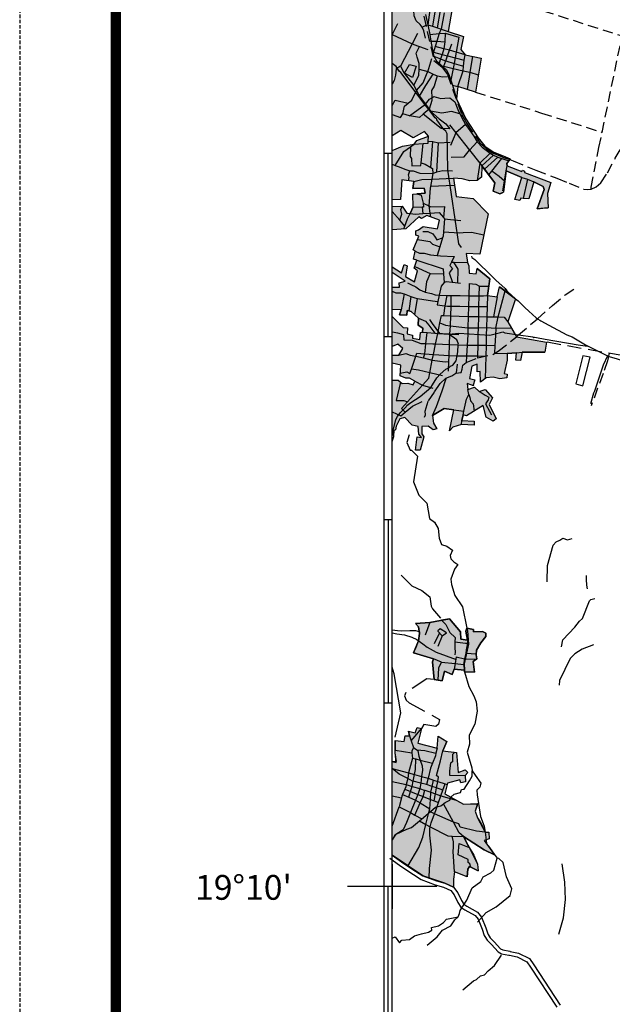
# Model space of a CAD drawing. Extents: x 495243 to 546545, y 2108644 to 2154630.
# Drawn here: x 496240 to 502223, y 2117872 to 2127804 of the extents above; entities that cross this region are included whole.
import ezdxf

# ---------------------------------------------------------------- set-up
doc = ezdxf.new("R2010")
doc.units = 0
doc.header["$LTSCALE"] = 70
doc.header["$MEASUREMENT"] = 0
doc.linetypes.add('DASHED', pattern=[0.75, 0.5, -0.25])
doc.layers.get('0').update_dxf_attribs({"linetype": 'CONTINUOUS'})
for name, color, linetype in [('AU_6250', 235, 'CONTINUOUS'), ('AUX', 9, 'CONTINUOUS'), ('CONTOR', 7, 'CONTINUOUS'), ('fondo', 51, 'CONTINUOUS'), ('HL_3113', 2, 'CONTINUOUS'), ('HL_3180', 4, 'DASHED'), ('LINEAS', 7, 'DASHED'), ('MARCO', 7, 'CONTINUOUS'), ('NUEVO', 1, 'CONTINUOUS'), ('RIOS-SEC', 161, 'CONTINUOUS'), ('TEXT_HOR', 7, 'CONTINUOUS'), ('VT_3165', 254, 'CONTINUOUS'), ('VT_3192', 7, 'CONTINUOUS'), ('VT_3200', 7, 'DASHED')]:
    doc.layers.add(name, color=color, linetype=linetype)
doc.styles.get("Standard").update_dxf_attribs({"font": 'romans.shx'})

# ---------------------------------------------------------------- blocks, each defined once
blk = doc.blocks.new('CRUZ')
at = {"layer": 'AUX', "linetype": 'Continuous'}
for points in [[(0, 1500), (0, -1500)], [(1585, 0), (-1415, 0)]]:
    blk.add_lwpolyline(points, dxfattribs=at)

msp = doc.modelspace()

# ---------------------------------------------------------------- hatches: boundary and pattern name
at = {"layer": 'fondo', "linetype": 'Continuous'}
for points in [[(500000, 2128363), (500649, 2128172), (500566, 2127685), (500722, 2127636), (500694, 2127503), (500739, 2127450), (500898, 2127415), (500840, 2127074), (500665, 2127129), (500651, 2127007), (500744, 2126803), (500868, 2126614), (500935, 2126528), (501021, 2126471), (501193, 2126402), (501178, 2126381), (501159, 2126354), (501160, 2126329), (501309, 2126273), (501316, 2126286), (501338, 2126276), (501336, 2126262), (501601, 2126161), (501567, 2126051), (501574, 2125908), (501465, 2125896), (501536, 2126090), (501526, 2126122), (501432, 2126168), (501380, 2125997), (501323, 2126002), (501300, 2126004), (501290, 2125981), (501239, 2125990), (501309, 2126214), (501151, 2126278), (501126, 2126064), (501087, 2126047), (501021, 2126074), (501038, 2126158), (500906, 2126331), (500901, 2126217), (500859, 2126183), (500783, 2126179), (500706, 2126200), (500618, 2126205), (500645, 2126021), (500818, 2126001), (500969, 2125846), (500885, 2125440), (500749, 2125446), (500762, 2125354), (500773, 2125321), (500777, 2125247), (500850, 2125242), (500857, 2125293), (500986, 2125189), (500963, 2125021), (501059, 2125008), (501083, 2125110), (501245, 2124987), (501167, 2124755), (501256, 2124604), (501560, 2124551), (501541, 2124450), (501313, 2124451), (501295, 2124367), (501248, 2124370), (501254, 2124444), (501161, 2124438), (501161, 2124369), (501130, 2124235), (501163, 2124229), (501159, 2124191), (501086, 2124180), (501020, 2124199), (500951, 2124192), (500893, 2124147), (500888, 2124256), (500857, 2124253), (500857, 2124328), (500805, 2124311), (500782, 2124186), (500836, 2124171), (500819, 2124119), (500821, 2124112), (500756, 2124133), (500765, 2124073), (500831, 2124099), (500880, 2124053), (500939, 2124075), (501013, 2123991), (500978, 2123924), (501050, 2123778), (501020, 2123754), (500950, 2123796), (500920, 2123914), (500752, 2123809), (500716, 2123817), (500705, 2123761), (500828, 2123755), (500828, 2123715), (500699, 2123722), (500614, 2123694), (500579, 2123658), (500623, 2123869), (500527, 2123884), (500408, 2123812), (500417, 2123734), (500450, 2123676), (500415, 2123666), (500364, 2123703), (500299, 2123701), (500300, 2123626), (500321, 2123598), (500282, 2123461), (500237, 2123463), (500252, 2123596), (500295, 2123591), (500270, 2123623), (500263, 2123701), (500201, 2123715), (500128, 2123790), (500079, 2123777), (500040, 2123705), (500034, 2123668), (500000, 2123652), (500000, 2124169), (500062, 2124169), (500102, 2124133), (500159, 2124139), (500212, 2124121), (500228, 2124157), (500176, 2124187), (500138, 2124187), (500080, 2124211), (500087, 2124318), (500000, 2124339), (500000, 2124421), (500069, 2124421), (500108, 2124487), (500059, 2124531), (500000, 2124509), (500000, 2124810), (500111, 2124699), (500156, 2124697), (500153, 2124634), (500206, 2124621), (500207, 2124591), (500281, 2124577), (500285, 2124648), (500306, 2124652), (500309, 2124694), (500264, 2124724), (500266, 2124795), (500191, 2124861), (500153, 2124871), (500150, 2124825), (500074, 2124826), (500090, 2124877), (500000, 2124880), (500000, 2125105), (500075, 2125107), (500072, 2125150), (500131, 2125166), (500000, 2125254), (500000, 2125312), (500093, 2125252), (500120, 2125335), (500153, 2125321), (500134, 2125215), (500227, 2125161), (500257, 2125272), (500222, 2125297), (500249, 2125378), (500215, 2125389), (500234, 2125469), (500212, 2125483), (500270, 2125620), (500239, 2125632), (500240, 2125674), (500267, 2125683), (500313, 2125719), (500458, 2125693), (500479, 2125783), (500351, 2125830), (500296, 2125798), (500270, 2125816), (500140, 2125695), (500000, 2125683), (500000, 2125920), (500103, 2125923), (500147, 2125851), (500182, 2125849), (500212, 2125917), (500209, 2126044), (500332, 2126053), (500324, 2126106), (500209, 2126101), (500218, 2126173), (500099, 2126190), (500086, 2125992), (500000, 2125987), (500000, 2126484), (500104, 2126527), (500222, 2126547), (500251, 2126584), (500368, 2126631), (500327, 2126677), (500213, 2126613), (500087, 2126686), (500000, 2126632)], [(500579, 2121762), (500690, 2121631), (500692, 2121554), (500760, 2121544), (500745, 2121637), (500755, 2121665), (500820, 2121652), (500821, 2121630), (500913, 2121633), (500946, 2121616), (500947, 2121584), (500895, 2121518), (500853, 2121445), (500848, 2121397), (500855, 2121356), (500819, 2121331), (500830, 2121224), (500731, 2121227), (500730, 2121244), (500627, 2121253), (500606, 2121199), (500529, 2121233), (500506, 2121136), (500426, 2121148), (500408, 2121327), (500417, 2121358), (500216, 2121417), (500266, 2121538), (500276, 2121612), (500267, 2121680), (500237, 2121712), (500382, 2121723)], [(500252, 2120665), (500296, 2120656), (500260, 2120506), (500453, 2120455), (500465, 2120577), (500551, 2120524), (500513, 2120430), (500650, 2120412), (500668, 2120211), (500738, 2120238), (500765, 2120211), (500737, 2120179), (500740, 2120118), (500692, 2120107), (500684, 2120137), (500558, 2120104), (500533, 2119995), (500722, 2119891), (500862, 2119899), (500839, 2119821), (500861, 2119752), (500939, 2119608), (500975, 2119608), (500981, 2119541), (500929, 2119524), (501032, 2119381), (500929, 2119432), (500719, 2119565), (500809, 2119398), (500863, 2119287), (500869, 2119218), (500796, 2119256), (500780, 2119264), (500764, 2119234), (500759, 2119158), (500629, 2119210), (500620, 2119135), (500620, 2119053), (500533, 2119093), (500311, 2119168), (500000.7, 2119377.5), (500000.7, 2120321.8), (500043, 2120321), (500029, 2120409), (500029, 2120533), (500122, 2120523), (500132, 2120581), (500176, 2120580), (500164, 2120629), (500231, 2120611)]]:
    msp.add_hatch(color=256, dxfattribs=at).paths.add_polyline_path(points)

# ---------------------------------------------------------------- linework, layer by layer
at = {"ltscale": 100}
for points in [[(499920, 2111670.9), (499921.9, 2152323)], [(500000, 2111670.9), (500001.9, 2152323)], [(500000, 2126453.5), (499920.7, 2126453.5)], [(499960.6, 2124605.6), (499960.4, 2126453.5)], [(500000, 2124605.6), (499920.6, 2124605.6)], [(500000, 2122757.8), (499920.5, 2122757.8)], [(499960.3, 2122757.8), (499960.2, 2120910)], [(500000, 2120910), (499920.5, 2120910)], [(500000, 2119062.2), (499920.4, 2119062.2)], [(499960.3, 2117214.3), (499960.3, 2119060)]]:
    msp.add_lwpolyline(points, dxfattribs=at)
msp.add_lwpolyline([(500426, 2121148), (500506, 2121136), (500529, 2121233), (500606, 2121199), (500627, 2121253), (500730, 2121244), (500731, 2121227), (500830, 2121224), (500819, 2121331), (500855, 2121356), (500848, 2121397), (500853, 2121445), (500895, 2121518), (500947, 2121584), (500946, 2121616), (500913, 2121633), (500821, 2121630), (500820, 2121652), (500755, 2121665), (500745, 2121637), (500760, 2121544), (500692, 2121554), (500690, 2121631), (500579, 2121762), (500382, 2121723), (500237, 2121712), (500267, 2121680), (500276, 2121612), (500266, 2121538), (500216, 2121417), (500417, 2121358), (500408, 2121327)], close=True, dxfattribs=at)
at = {"layer": 'AU_6250'}
for points in [[(500204, 2127221), (500124, 2127265), (500174, 2127352), (500244, 2127335), (500204, 2127221)], [(501854, 2124130), (501926, 2124112), (501998, 2124399), (501926, 2124414), (501854, 2124130)], [(500460, 2121637), (500506, 2121589), (500548, 2121621), (500486, 2121660), (500461, 2121639), (500460, 2121637)]]:
    msp.add_lwpolyline(points, dxfattribs=at)
at = {"layer": 'AUX', "color": 7, "linetype": 'Continuous'}
for points in [[(500000.7, 2118584.4), (500000.7, 2119484.4)], [(500450.7, 2119060), (499550.7, 2119060)]]:
    msp.add_lwpolyline(points, dxfattribs=at)
at = {"layer": 'CONTOR', "linetype": 'Continuous'}
msp.add_lwpolyline([(500649, 2128172), (500566, 2127685), (500722, 2127636), (500694, 2127503), (500739, 2127450), (500898, 2127415), (500840, 2127074), (500665, 2127129), (500651, 2127007), (500744, 2126803), (500868, 2126614), (500935, 2126528), (501021, 2126471), (501193, 2126402), (501178, 2126381), (501159, 2126354), (501160, 2126329), (501309, 2126273), (501316, 2126286), (501338, 2126276), (501336, 2126262), (501601, 2126161), (501567, 2126051), (501574, 2125908), (501465, 2125896), (501536, 2126090), (501526, 2126122), (501526, 2126122), (501432, 2126168), (501380, 2125997), (501323, 2126002), (501300, 2126004), (501290, 2125981), (501239, 2125990), (501309, 2126214), (501151, 2126278), (501126, 2126064), (501087, 2126047), (501021, 2126074), (501038, 2126158), (500906, 2126331), (500901, 2126217), (500859, 2126183), (500783, 2126179), (500706, 2126200), (500618, 2126205), (500645, 2126021), (500818, 2126001), (500969, 2125846), (500885, 2125440), (500749, 2125446), (500762, 2125354), (500773, 2125321), (500777, 2125247), (500850, 2125242), (500857, 2125293), (500986, 2125189), (500963, 2125021), (501059, 2125008), (501083, 2125110), (501245, 2124987), (501167, 2124755), (501256, 2124604), (501560, 2124551), (501541, 2124450), (501313, 2124451), (501295, 2124367), (501248, 2124370), (501254, 2124444), (501161, 2124438), (501161, 2124369), (501130, 2124235), (501163, 2124229), (501159, 2124191), (501086, 2124180), (501020, 2124199), (500951, 2124192), (500893, 2124147), (500888, 2124256), (500857, 2124253), (500857, 2124328), (500805, 2124311), (500782, 2124186), (500836, 2124171), (500819, 2124119), (500821, 2124112), (500756, 2124133), (500765, 2124073), (500831, 2124099), (500880, 2124053), (500939, 2124075), (501013, 2123991), (500978, 2123924), (501050, 2123778), (501020, 2123754), (500950, 2123796), (500920, 2123914), (500752, 2123809), (500716, 2123817), (500705, 2123761), (500828, 2123755), (500828, 2123715), (500699, 2123722), (500614, 2123694), (500579, 2123658), (500623, 2123869), (500527, 2123884), (500408, 2123812), (500417, 2123734), (500450, 2123676), (500415, 2123666), (500364, 2123703), (500299, 2123701), (500300, 2123626), (500321, 2123598), (500282, 2123461), (500237, 2123463), (500252, 2123596), (500295, 2123591), (500270, 2123623), (500263, 2123701), (500201, 2123715), (500128, 2123790), (500079, 2123777), (500040, 2123705), (500034, 2123668), (500000, 2123652), (500000, 2124169), (500062, 2124169), (500102, 2124133), (500159, 2124139), (500212, 2124121), (500228, 2124157), (500176, 2124187), (500138, 2124187), (500080, 2124211), (500087, 2124318), (500000, 2124339), (500000, 2124421), (500069, 2124421), (500108, 2124487), (500059, 2124531), (500000, 2124509), (500000, 2124810), (500111, 2124699), (500156, 2124697), (500153, 2124634), (500206, 2124621), (500207, 2124591), (500281, 2124577), (500285, 2124648), (500306, 2124652), (500309, 2124694), (500264, 2124724), (500266, 2124795), (500191, 2124861), (500153, 2124871), (500150, 2124825), (500074, 2124826), (500090, 2124877), (500000, 2124880), (500000, 2125105), (500075, 2125107), (500072, 2125150), (500131, 2125166), (500000, 2125254), (500000, 2125312), (500093, 2125252), (500120, 2125335), (500153, 2125321), (500134, 2125215), (500227, 2125161), (500257, 2125272), (500222, 2125297), (500249, 2125378), (500215, 2125389), (500234, 2125469), (500212, 2125483), (500270, 2125620), (500239, 2125632), (500240, 2125674), (500267, 2125683), (500313, 2125719), (500458, 2125693), (500479, 2125783), (500351, 2125830), (500296, 2125798), (500270, 2125816), (500140, 2125695), (500000, 2125683), (500000, 2125920), (500103, 2125923), (500147, 2125851), (500182, 2125849), (500212, 2125917), (500209, 2126044), (500332, 2126053), (500324, 2126106), (500209, 2126101), (500218, 2126173), (500099, 2126190), (500086, 2125992), (500000, 2125987), (500000, 2126484), (500104, 2126527), (500222, 2126547), (500251, 2126584), (500368, 2126631), (500327, 2126677), (500213, 2126613), (500087, 2126686), (500000, 2126632), (500000, 2128363)], dxfattribs=at)
msp.add_lwpolyline([(500252, 2120665), (500296, 2120656), (500260, 2120506), (500453, 2120455), (500465, 2120577), (500551, 2120524), (500513, 2120430), (500650, 2120412), (500668, 2120211), (500738, 2120238), (500765, 2120211), (500737, 2120179), (500740, 2120118), (500692, 2120107), (500684, 2120137), (500558, 2120104), (500533, 2119995), (500722, 2119891), (500862, 2119899), (500839, 2119821), (500861, 2119752), (500939, 2119608), (500975, 2119608), (500981, 2119541), (500929, 2119524), (501032, 2119381), (500929, 2119432), (500719, 2119565), (500809, 2119398), (500863, 2119287), (500869, 2119218), (500796, 2119256), (500780, 2119264), (500764, 2119234), (500759, 2119158), (500629, 2119210), (500620, 2119135), (500620, 2119053), (500533, 2119093), (500311, 2119168), (500000.7, 2119377.5), (500000.7, 2120321.8), (500043, 2120321), (500029, 2120409), (500029, 2120533), (500122, 2120523), (500132, 2120581), (500176, 2120580), (500164, 2120629), (500231, 2120611)], close=True, dxfattribs=at)
at = {"layer": 'fondo', "linetype": 'Continuous'}
msp.add_lwpolyline([(500579, 2121762), (500690, 2121631), (500692, 2121554), (500760, 2121544), (500745, 2121637), (500755, 2121665), (500820, 2121652), (500821, 2121630), (500913, 2121633), (500946, 2121616), (500947, 2121584), (500895, 2121518), (500853, 2121445), (500848, 2121397), (500855, 2121356), (500819, 2121331), (500830, 2121224), (500731, 2121227), (500730, 2121244), (500627, 2121253), (500606, 2121199), (500529, 2121233), (500506, 2121136), (500426, 2121148), (500408, 2121327), (500417, 2121358), (500216, 2121417), (500266, 2121538), (500276, 2121612), (500267, 2121680), (500237, 2121712), (500382, 2121723)], close=True, dxfattribs=at)
at = {"layer": 'fondo', "color": 8, "linetype": 'Continuous'}
msp.add_lwpolyline([(500739, 2121547), (500692, 2121554), (500690, 2121631), (500579, 2121762), (500500, 2121746)], dxfattribs=at)
at = {"layer": 'HL_3113', "linetype": 'Continuous'}
for points in [[(500702, 2125508), (500673, 2125544), (500563, 2126290), (500557, 2126653), (500543, 2126680), (500521, 2126697), (500452, 2126794), (500450, 2126802), (500434, 2126814), (500361, 2126911), (500343, 2126933), (500087, 2127272), (500072, 2127286), (500040, 2127333), (500000, 2127361)], [(500800, 2125419), (500806, 2125406), (500834, 2125384), (500909, 2125311), (500941, 2125281), (501017, 2125207), (501048, 2125176), (501142, 2125093), (501159, 2125070), (501214, 2125017), (501234, 2124998), (501245, 2124987), (501271, 2124967), (501341, 2124900), (501379, 2124865), (501453, 2124796), (501467, 2124788)], [(500573, 2124632), (500508, 2124635), (500480, 2124638), (500407, 2124739), (500382, 2124779)], [(501467, 2124788), (501491, 2124773), (501500, 2124768), (501583, 2124724), (501764, 2124627), (501816, 2124604), (501951, 2124523), (502173, 2124413)], [(500000, 2123607), (500004, 2123615), (500011, 2123662), (500036, 2123773), (500054, 2123802), (500081, 2123840), (500141, 2123899), (500148, 2123911), (500189, 2123944), (500282, 2124003), (500391, 2124094), (500408, 2124121), (500451, 2124193), (500484, 2124227), (500543, 2124278), (500572, 2124291), (500588, 2124309), (500614, 2124321), (500646, 2124364), (500662, 2124454), (500668, 2124525), (500671, 2124530), (500666, 2124540), (500653, 2124575), (500573, 2124632)], [(500573, 2124632), (500673, 2124642), (500985, 2124621), (501095, 2124648), (501116, 2124654), (501139, 2124647), (501277, 2124626)], [(501277, 2124626), (501419, 2124605), (501431, 2124599), (501439, 2124601), (501456, 2124598), (501546, 2124582), (501878, 2124525), (501973, 2124512)], [(502173, 2124413), (502132, 2124319), (502043, 2124058), (502032, 2124036), (502002, 2123928)], [(502916, 2124088), (502844, 2124139), (502822, 2124159), (502728, 2124224), (502684, 2124238), (502275, 2124380), (502195, 2124402), (502173, 2124413)], [(500000, 2121618), (500048, 2121610), (500126, 2121598), (500198, 2121576), (500248, 2121553), (500309, 2121507), (500353, 2121474), (500446, 2121424), (500645, 2121352)]]:
    msp.add_lwpolyline(points, dxfattribs=at)
at = {"layer": 'HL_3180', "ltscale": 3}
for p, q in [((502120, 2126668), (502322, 2127640)), ((501277, 2124626), (501467, 2124788))]:
    msp.add_line(p, q, dxfattribs=at)
for points in [[(500000, 2128363), (500183, 2128266), (500248, 2128146), (500421, 2127394), (500501, 2127328), (500558, 2127253), (500702, 2126850), (500753, 2126758), (500887, 2126562), (500912, 2126539), (500959, 2126496), (501013, 2126460), (501113, 2126419), (501187, 2126393), (501221, 2126380), (501451, 2126287), (501662, 2126205), (501788, 2126154), (501934, 2126094), (501971, 2126091), (502008, 2126094)], [(500649, 2128172), (501526, 2127894), (502322, 2127640)], [(500840, 2127074), (501509, 2126863), (502120, 2126668)], [(502008, 2126094), (502011, 2126116), (502088, 2126514), (502120, 2126668)], [(502008, 2126094), (502061, 2126118), (502108, 2126158), (502174, 2126259), (502253, 2126409), (502303, 2126493), (502355, 2126541), (502423, 2126566)], [(501467, 2124788), (501619, 2124921), (501746, 2125029), (501852, 2125098)], [(500327, 2123796), (500338, 2123817), (500333, 2123857), (500366, 2123961), (500429, 2124051), (500486, 2124135), (500542, 2124187), (500603, 2124211), (500642, 2124240), (500698, 2124244), (500707, 2124280), (500714, 2124321), (500749, 2124348), (500864, 2124393), (501016, 2124427), (501071, 2124462), (501256, 2124604), (501277, 2124626)]]:
    msp.add_lwpolyline(points, dxfattribs=at)
at = {"layer": 'LINEAS'}
msp.add_line((496239.9, 2154630.4), (496239.9, 2108644.1), dxfattribs=at)
at = {"layer": 'MARCO', "color": 7, "const_width": 105}
msp.add_lwpolyline([(497210.9, 2109693.8), (497210.9, 2153580.6)], dxfattribs=at)
at = {"layer": 'RIOS-SEC'}
for p, q in [((501959, 2122197), (501960, 2122156)), ((500730, 2121244), (500731, 2121227))]:
    msp.add_line(p, q, dxfattribs=at)
for points in [[(500171, 2123616), (500147, 2123541), (500183, 2123461), (500196, 2123463), (500257, 2123403), (500217, 2123144), (500270, 2123009), (500350, 2122929), (500378, 2122773), (500429, 2122735), (500466, 2122671), (500474, 2122574), (500499, 2122511), (500552, 2122494), (500609, 2122453), (500585, 2122400), (500591, 2122367), (500622, 2122337), (500662, 2122310), (500630, 2122262), (500591, 2122160), (500598, 2122107), (500633, 2121996), (500709, 2121881), (500755, 2121665), (500762, 2121641), (500771, 2121505), (500728, 2121307), (500730, 2121244)], [(501564, 2122133), (501568, 2122299), (501626, 2122504), (501656, 2122539), (501694, 2122554), (501722, 2122575), (501772, 2122558), (501818, 2122572)], [(500092, 2122201), (500200, 2122095), (500299, 2122045), (500380, 2121983), (500394, 2121887), (500407, 2121862), (500489, 2121769)], [(501960, 2122156), (501961, 2122101), (501968, 2122062)], [(501710, 2121479), (501724, 2121550), (501844, 2121676), (501890, 2121736), (501922, 2121765), (501992, 2121941), (502005, 2121957), (502045, 2121965)], [(502033, 2121500), (501917, 2121454), (501846, 2121409), (501796, 2121360), (501689, 2121140), (501685, 2121091)], [(500029, 2120566), (500089, 2120812), (500020, 2121205), (500000, 2121272)], [(500731, 2121227), (500775, 2121079), (500825, 2120985), (500849, 2120922), (500858, 2120831), (500834, 2120698), (500816, 2120660), (500779, 2120583), (500781, 2120497), (500756, 2120416), (500803, 2120257), (500807, 2120226)], [(500000, 2119527), (500042, 2119588), (500147, 2119638), (500197, 2119657), (500318, 2119758), (500438, 2119860), (500491, 2119873), (500537, 2119909), (500584, 2119933), (500591, 2119963), (500627, 2119992), (500690, 2120008), (500701, 2120038), (500726, 2120043), (500782, 2120128), (500807, 2120175), (500807, 2120226)], [(500807, 2120226), (500838, 2120184), (500895, 2120104), (500885, 2120062), (500854, 2120032), (500860, 2119987), (500891, 2119767), (500929, 2119671), (500939, 2119608), (500949, 2119529), (500954, 2119492), (500983, 2119455), (501031, 2119388), (501061, 2119346)], [(500666, 2118755), (500681, 2118789), (500687, 2118820), (500754, 2118924), (500807, 2119049), (500894, 2119110), (500919, 2119157), (500996, 2119197), (501028, 2119227), (501061, 2119346)], [(500863, 2118700), (500951, 2118798), (501050, 2118856), (501191, 2118971), (501209, 2119038), (501154, 2119157), (501141, 2119217), (501122, 2119304), (501078, 2119344), (501061, 2119346)], [(501683, 2118579), (501731, 2118744), (501751, 2118931), (501742, 2119105), (501715, 2119290)], [(500000, 2118541), (500030, 2118554), (500073, 2118491), (500097, 2118518), (500177, 2118527), (500225, 2118562), (500295, 2118584), (500366, 2118599), (500402, 2118620), (500399, 2118647), (500468, 2118665), (500517, 2118698), (500549, 2118730), (500616, 2118746), (500666, 2118755)], [(500353, 2118468), (500454, 2118552), (500507, 2118619), (500592, 2118664), (500632, 2118726), (500666, 2118755)], [(500713, 2118018), (500822, 2118110), (500851, 2118123), (500893, 2118160), (500933, 2118170), (500968, 2118211), (501034, 2118265), (501105, 2118369)]]:
    msp.add_lwpolyline(points, dxfattribs=at)
at = {"layer": 'VT_3165', "linetype": 'Continuous'}
for p, q in [((500382, 2127903), (500360, 2127754)), ((500433, 2127904), (500406, 2127739)), ((500458, 2127721), (500487, 2127896)), ((500524, 2127873), (500495, 2127709)), ((500337, 2127857), (500360, 2127754)), ((500055, 2127764), (500000, 2127656)), ((500360, 2127754), (500406, 2127739)), ((500360, 2127754), (500379, 2127655)), ((500406, 2127739), (500458, 2127721)), ((500458, 2127721), (500495, 2127709)), ((500495, 2127709), (500566, 2127685)), ((500000, 2127656), (500203, 2127560)), ((500257, 2127664), (500203, 2127560)), ((500379, 2127655), (500475, 2127664)), ((500379, 2127655), (500392, 2127586)), ((500392, 2127586), (500452, 2127586)), ((500392, 2127586), (500415, 2127461)), ((500452, 2127586), (500436, 2127533)), ((500475, 2127664), (500452, 2127586)), ((500452, 2127586), (500531, 2127580)), ((500475, 2127664), (500534, 2127667)), ((500531, 2127580), (500522, 2127511)), ((500534, 2127667), (500531, 2127580)), ((500203, 2127560), (500086, 2127337)), ((500275, 2127534), (500361, 2127503)), ((500419, 2127476), (500415, 2127461)), ((500436, 2127533), (500419, 2127476)), ((500419, 2127476), (500504, 2127454)), ((500522, 2127511), (500436, 2127533)), ((500522, 2127511), (500504, 2127454)), ((500579, 2127496), (500522, 2127511)), ((500559, 2127440), (500579, 2127496)), ((500579, 2127496), (500602, 2127561)), ((500646, 2127476), (500579, 2127496)), ((500646, 2127476), (500636, 2127420)), ((500739, 2127450), (500646, 2127476)), ((500415, 2127461), (500420, 2127436)), ((500420, 2127436), (500489, 2127409)), ((500489, 2127409), (500474, 2127367)), ((500504, 2127454), (500489, 2127409)), ((500504, 2127454), (500559, 2127440)), ((500521, 2127335), (500541, 2127390)), ((500541, 2127390), (500559, 2127440)), ((500541, 2127390), (500625, 2127364)), ((500559, 2127440), (500636, 2127420)), ((500636, 2127420), (500625, 2127364)), ((500636, 2127420), (500726, 2127396)), ((500719, 2127336), (500726, 2127396)), ((500726, 2127396), (500739, 2127450)), ((500810, 2127434), (500784, 2127274)), ((500272, 2127304), (500359, 2127282)), ((500359, 2127282), (500415, 2127256)), ((500474, 2127367), (500501, 2127340)), ((500501, 2127340), (500521, 2127335)), ((500521, 2127335), (500615, 2127311)), ((500615, 2127311), (500593, 2127193)), ((500625, 2127364), (500615, 2127311)), ((500615, 2127311), (500716, 2127288)), ((500625, 2127364), (500719, 2127336)), ((500665, 2127129), (500716, 2127288)), ((500716, 2127288), (500719, 2127336)), ((500716, 2127288), (500784, 2127274)), ((500784, 2127274), (500870, 2127249)), ((500415, 2127256), (500455, 2127238)), ((500455, 2127238), (500511, 2127228)), ((500511, 2127228), (500555, 2127232)), ((500593, 2127193), (500609, 2127145)), ((500218, 2127141), (500247, 2127089)), ((500247, 2127089), (500278, 2127034)), ((500609, 2127145), (500651, 2127007)), ((500609, 2127145), (500665, 2127129)), ((500174, 2126835), (500337, 2126951)), ((500374, 2126903), (500313, 2126851)), ((500337, 2126951), (500374, 2126903)), ((500374, 2126903), (500389, 2126883)), ((500174, 2126835), (500107, 2126854)), ((500578, 2126745), (500642, 2126664)), ((500742, 2126747), (500642, 2126664)), ((500364, 2126578), (500368, 2126631)), ((500364, 2126578), (500412, 2126576)), ((500642, 2126664), (500588, 2126536)), ((500642, 2126664), (500781, 2126489)), ((500185, 2126521), (500222, 2126547)), ((500222, 2126547), (500313, 2126555)), ((500294, 2126361), (500313, 2126555)), ((500390, 2126314), (500412, 2126576)), ((500412, 2126576), (500469, 2126563)), ((500450, 2126270), (500469, 2126563)), ((500469, 2126563), (500587, 2126569)), ((500781, 2126489), (500858, 2126571)), ((500781, 2126489), (500886, 2126358)), ((500989, 2126457), (500886, 2126358)), ((500906, 2126331), (501024, 2126439)), ((500934, 2126295), (501068, 2126418)), ((500989, 2126457), (501024, 2126439)), ((501007, 2126276), (501108, 2126404)), ((501024, 2126439), (501068, 2126418)), ((501068, 2126418), (501108, 2126404)), ((501108, 2126404), (501178, 2126381)), ((500000, 2126347), (500030, 2126335)), ((500886, 2126358), (500859, 2126183)), ((500886, 2126358), (500906, 2126331)), ((500906, 2126331), (500934, 2126295)), ((500934, 2126295), (500977, 2126238)), ((501151, 2126278), (501160, 2126329)), ((500402, 2126197), (500388, 2126122)), ((500412, 2126253), (500402, 2126197)), ((500402, 2126197), (500618, 2126205)), ((500412, 2126253), (500450, 2126270)), ((500977, 2126238), (501007, 2126276)), ((501134, 2126176), (501151, 2126278)), ((501151, 2126278), (501309, 2126214)), ((501309, 2126214), (501368, 2126196)), ((501368, 2126196), (501323, 2126002)), ((501368, 2126196), (501432, 2126168)), ((500626, 2126132), (500388, 2126122)), ((501117, 2126077), (501134, 2126176)), ((500212, 2125917), (500182, 2125849)), ((500212, 2125917), (500304, 2125914)), ((500304, 2125914), (500309, 2125848)), ((500312, 2125955), (500369, 2125926)), ((500369, 2125926), (500382, 2125853)), ((501551, 2125906), (501574, 2125908)), ((500077, 2125783), (500000, 2125871)), ((500129, 2125723), (500077, 2125783)), ((500309, 2125848), (500382, 2125853)), ((500382, 2125853), (500388, 2125816)), ((500518, 2125808), (500530, 2125794)), ((500530, 2125794), (500519, 2125666)), ((500119, 2125693), (500129, 2125723)), ((500510, 2125604), (500482, 2125514)), ((500482, 2125514), (500455, 2125426)), ((500228, 2125314), (500383, 2125243)), ((500598, 2125357), (500624, 2125357)), ((500624, 2125357), (500762, 2125354)), ((500986, 2125189), (500857, 2125293)), ((500383, 2125243), (500518, 2125242)), ((500518, 2125242), (500524, 2125153)), ((500976, 2125117), (500986, 2125189)), ((500662, 2125147), (500608, 2125153)), ((500690, 2125144), (500662, 2125147)), ((500777, 2125143), (500774, 2125020)), ((500880, 2125019), (500882, 2125117)), ((500882, 2125117), (500976, 2125117)), ((500963, 2125021), (500976, 2125117)), ((501140, 2125070), (501083, 2125110)), ((500120, 2125038), (500090, 2124877)), ((500120, 2125038), (500190, 2125012)), ((500190, 2125012), (500168, 2124867)), ((500230, 2124826), (500256, 2124993)), ((500476, 2125024), (500463, 2124962)), ((500476, 2125024), (500551, 2125023)), ((500551, 2125023), (500533, 2124918)), ((500551, 2125023), (500597, 2125022)), ((500596, 2124915), (500597, 2125022)), ((500597, 2125022), (500686, 2125021)), ((500686, 2125021), (500774, 2125020)), ((500774, 2125020), (500771, 2124912)), ((500774, 2125020), (500880, 2125019)), ((500877, 2124911), (500880, 2125019)), ((500963, 2125021), (500959, 2124910)), ((501059, 2125008), (501023, 2124807)), ((501071, 2124806), (501140, 2125070)), ((500533, 2124918), (500518, 2124819)), ((500592, 2124817), (500596, 2124915)), ((500596, 2124915), (500682, 2124913)), ((500682, 2124913), (500771, 2124912)), ((500771, 2124912), (500768, 2124811)), ((500771, 2124912), (500877, 2124911)), ((500874, 2124810), (500877, 2124911)), ((500877, 2124911), (500959, 2124910)), ((500959, 2124910), (500956, 2124808)), ((500090, 2124877), (500000, 2124880)), ((500266, 2124795), (500230, 2124826)), ((500518, 2124819), (500592, 2124817)), ((500588, 2124717), (500592, 2124817)), ((500678, 2124814), (500768, 2124811)), ((500768, 2124811), (500765, 2124696)), ((500768, 2124811), (500874, 2124810)), ((500872, 2124696), (500874, 2124810)), ((500874, 2124810), (500956, 2124808)), ((500956, 2124808), (500953, 2124699)), ((500956, 2124808), (501023, 2124807)), ((501023, 2124807), (501071, 2124806)), ((501046, 2124691), (501071, 2124806)), ((500460, 2124640), (500482, 2124747)), ((500584, 2124633), (500588, 2124717)), ((500588, 2124717), (500675, 2124705)), ((500675, 2124705), (500765, 2124696)), ((500765, 2124696), (500764, 2124628)), ((500765, 2124696), (500872, 2124696)), ((500870, 2124626), (500872, 2124696)), ((500872, 2124696), (500953, 2124699)), ((500953, 2124699), (500951, 2124622)), ((500953, 2124699), (501046, 2124691)), ((501046, 2124691), (501042, 2124618)), ((501207, 2124688), (501046, 2124691)), ((500306, 2124652), (500354, 2124648)), ((500341, 2124533), (500354, 2124648)), ((500354, 2124648), (500430, 2124642)), ((500430, 2124642), (500460, 2124640)), ((500437, 2124530), (500460, 2124640)), ((500460, 2124640), (500584, 2124633)), ((500580, 2124525), (500584, 2124633)), ((500584, 2124633), (500672, 2124628)), ((500764, 2124628), (500757, 2124519)), ((500867, 2124518), (500870, 2124626)), ((501042, 2124618), (501038, 2124516)), ((500329, 2124433), (500341, 2124533)), ((500416, 2124426), (500437, 2124530)), ((500580, 2124525), (500437, 2124530)), ((500575, 2124417), (500580, 2124525)), ((500757, 2124519), (500667, 2124520)), ((500757, 2124519), (500750, 2124414)), ((500867, 2124518), (500757, 2124519)), ((500865, 2124414), (500867, 2124518)), ((500948, 2124517), (500867, 2124518)), ((500948, 2124517), (500945, 2124411)), ((501038, 2124516), (500948, 2124517)), ((500195, 2124280), (500238, 2124409)), ((500238, 2124409), (500317, 2124393)), ((500317, 2124393), (500329, 2124433)), ((500317, 2124393), (500405, 2124371)), ((500329, 2124433), (500416, 2124426)), ((500405, 2124371), (500416, 2124426)), ((500416, 2124426), (500575, 2124417)), ((500573, 2124358), (500575, 2124417)), ((500575, 2124417), (500661, 2124415)), ((500661, 2124415), (500750, 2124414)), ((500750, 2124414), (500746, 2124346)), ((500750, 2124414), (500865, 2124414)), ((500864, 2124390), (500865, 2124414)), ((500865, 2124414), (500945, 2124411)), ((500945, 2124411), (500938, 2124182)), ((501161, 2124438), (501254, 2124444)), ((501254, 2124444), (501313, 2124451)), ((501313, 2124451), (501541, 2124450)), ((500380, 2124243), (500405, 2124371)), ((500569, 2124260), (500573, 2124358)), ((500657, 2124328), (500648, 2124243)), ((500509, 2124213), (500380, 2124243)), ((500155, 2123949), (500307, 2124119)), ((500228, 2124157), (500307, 2124119)), ((500307, 2124119), (500410, 2124088)), ((500773, 2124025), (500765, 2124073)), ((500623, 2123869), (500725, 2123857)), ((500705, 2123761), (500716, 2123817)), ((500716, 2123817), (500725, 2123857)), ((500699, 2123722), (500705, 2123761)), ((500382, 2121723), (500332, 2121595)), ((500273, 2121632), (500276, 2121612)), ((500278, 2121630), (500276, 2121612)), ((500479, 2121618), (500423, 2121507)), ((500506, 2121589), (500460, 2121480)), ((500634, 2121528), (500742, 2121516)), ((500742, 2121516), (500761, 2121514)), ((500761, 2121514), (500749, 2121449)), ((500760, 2121544), (500761, 2121514)), ((500743, 2121414), (500731, 2121356)), ((500749, 2121449), (500743, 2121414)), ((500743, 2121414), (500852, 2121409)), ((500498, 2121325), (500417, 2121358)), ((500498, 2121325), (500635, 2121309)), ((500645, 2121376), (500635, 2121309)), ((500645, 2121376), (500731, 2121356)), ((500731, 2121356), (500719, 2121300)), ((500606, 2121199), (500627, 2121253)), ((500635, 2121309), (500627, 2121253)), ((500635, 2121309), (500719, 2121300)), ((500719, 2121300), (500730, 2121244)), ((500164, 2120629), (500176, 2120580)), ((500029, 2120533), (500029, 2120437)), ((500176, 2120580), (500193, 2120530)), ((500193, 2120530), (500215, 2120464)), ((500513, 2120430), (500551, 2120524)), ((500029, 2120437), (500200, 2120409)), ((500215, 2120464), (500249, 2120439)), ((500453, 2120455), (500442, 2120405)), ((500207, 2120355), (500166, 2120207)), ((500200, 2120409), (500207, 2120355)), ((500207, 2120355), (500238, 2120347)), ((500238, 2120347), (500283, 2120335)), ((500283, 2120335), (500409, 2120305)), ((500000, 2120251), (500166, 2120207)), ((500157, 2120149), (500142, 2120089)), ((500166, 2120207), (500157, 2120149)), ((500166, 2120207), (500225, 2120191)), ((500203, 2120071), (500214, 2120122)), ((500214, 2120122), (500225, 2120191)), ((500291, 2120104), (500214, 2120122)), ((500225, 2120191), (500297, 2120172)), ((500297, 2120172), (500291, 2120104)), ((500297, 2120172), (500363, 2120154)), ((500363, 2120154), (500347, 2120091)), ((500363, 2120154), (500418, 2120135)), ((500404, 2120071), (500418, 2120135)), ((500418, 2120135), (500462, 2120120)), ((500000, 2120119), (500142, 2120089)), ((500127, 2120042), (500106, 2119990)), ((500127, 2120042), (500185, 2120019)), ((500142, 2120089), (500203, 2120071)), ((500185, 2120019), (500203, 2120071)), ((500203, 2120071), (500279, 2120048)), ((500279, 2120048), (500260, 2119989)), ((500291, 2120104), (500279, 2120048)), ((500347, 2120091), (500291, 2120104)), ((500312, 2119968), (500331, 2120032)), ((500331, 2120032), (500392, 2120011)), ((500404, 2120071), (500347, 2120091)), ((500392, 2120011), (500404, 2120071)), ((500449, 2120055), (500404, 2120071)), ((500437, 2119995), (500449, 2120055)), ((500449, 2120055), (500462, 2120120)), ((500513, 2120033), (500449, 2120055)), ((500462, 2120120), (500534, 2120095)), ((500493, 2119976), (500513, 2120033)), ((500513, 2120033), (500534, 2120095)), ((500534, 2120095), (500554, 2120088)), ((500000, 2119974), (500094, 2119954)), ((500094, 2119954), (500072, 2119866)), ((500106, 2119990), (500170, 2119961)), ((500170, 2119961), (500185, 2120019)), ((500170, 2119961), (500236, 2119932)), ((500185, 2120019), (500260, 2119989)), ((500236, 2119932), (500185, 2119807)), ((500260, 2119989), (500236, 2119932)), ((500236, 2119932), (500282, 2119904)), ((500260, 2119989), (500312, 2119968)), ((500282, 2119904), (500312, 2119968)), ((500312, 2119968), (500386, 2119939)), ((500380, 2119845), (500386, 2119939)), ((500386, 2119939), (500392, 2120011)), ((500386, 2119939), (500423, 2119924)), ((500392, 2120011), (500437, 2119995)), ((500423, 2119924), (500437, 2119995)), ((500423, 2119924), (500469, 2119907)), ((500437, 2119995), (500493, 2119976)), ((500469, 2119907), (500493, 2119976)), ((500493, 2119976), (500645, 2119933)), ((500000, 2119671), (500072, 2119866)), ((500072, 2119866), (500185, 2119807)), ((500229, 2119782), (500282, 2119904)), ((500282, 2119904), (500380, 2119845)), ((500374, 2119822), (500380, 2119845)), ((500618, 2119710), (500518, 2119894)), ((500185, 2119807), (500229, 2119782)), ((500229, 2119782), (500299, 2119742)), ((500341, 2119686), (500374, 2119822)), ((500428, 2119793), (500374, 2119822)), ((500618, 2119710), (500428, 2119793)), ((500276, 2119722), (500341, 2119686)), ((500341, 2119686), (500385, 2119664)), ((500605, 2119570), (500719, 2119565)), ((500777, 2119455), (500719, 2119565)), ((500796, 2119256), (500869, 2119218))]:
    msp.add_line(p, q, dxfattribs=at)
for points in [[(500302, 2127729), (500282, 2127757), (500243, 2127792), (500224, 2127844), (500218, 2127898), (500227, 2127949), (500203, 2128015)], [(500302, 2127729), (500338, 2127744), (500360, 2127754)], [(500336, 2127618), (500321, 2127693), (500302, 2127729)], [(500495, 2127709), (500480, 2127681), (500475, 2127664)], [(500534, 2127667), (500675, 2127627), (500646, 2127476)], [(500203, 2127560), (500257, 2127540), (500275, 2127534)], [(500272, 2127304), (500274, 2127361), (500253, 2127427), (500241, 2127466), (500275, 2127534)], [(500359, 2127282), (500371, 2127312), (500402, 2127414)], [(500420, 2127436), (500447, 2127388), (500474, 2127367)], [(500489, 2127409), (500528, 2127394), (500541, 2127390)], [(500086, 2127337), (500042, 2127307), (500034, 2127244), (500022, 2127190), (500000, 2127155)], [(500086, 2127337), (500122, 2127264), (500218, 2127141)], [(500218, 2127141), (500269, 2127246), (500272, 2127304)], [(500247, 2127089), (500314, 2127166), (500347, 2127253), (500359, 2127282)], [(500501, 2127340), (500546, 2127301), (500571, 2127251), (500593, 2127193)], [(500784, 2127274), (500777, 2127228), (500756, 2127100)], [(500278, 2127034), (500339, 2127141), (500415, 2127256)], [(500455, 2127238), (500423, 2127135), (500398, 2127090), (500400, 2127015)], [(500162, 2126962), (500198, 2126992), (500247, 2127089)], [(500000, 2126939), (500030, 2126992), (500162, 2126962)], [(500278, 2127034), (500287, 2127018), (500337, 2126951)], [(500337, 2126951), (500378, 2127001), (500400, 2127015)], [(500400, 2127015), (500401, 2126990), (500374, 2126903)], [(500400, 2127015), (500421, 2127028), (500492, 2127008), (500531, 2127014)], [(500531, 2127014), (500583, 2127017), (500634, 2126975), (500663, 2126900), (500682, 2126855)], [(500651, 2127007), (500704, 2126879), (500744, 2126803), (500868, 2126614), (500935, 2126528), (501021, 2126471), (501121, 2126430), (501193, 2126402)], [(500107, 2126854), (500126, 2126932), (500162, 2126962)], [(500543, 2126869), (500502, 2126861), (500389, 2126883)], [(500389, 2126883), (500474, 2126803), (500543, 2126755), (500583, 2126704)], [(500682, 2126855), (500600, 2126878), (500543, 2126869)], [(500000, 2126847), (500084, 2126817), (500107, 2126854)], [(500313, 2126851), (500275, 2126818), (500174, 2126835)], [(500583, 2126704), (500496, 2126707), (500313, 2126851)], [(500682, 2126855), (500720, 2126783), (500742, 2126747)], [(500742, 2126747), (500784, 2126686), (500825, 2126630), (500858, 2126571)], [(500313, 2126555), (500363, 2126559), (500364, 2126578)], [(500030, 2126335), (500118, 2126475), (500185, 2126521)], [(500185, 2126521), (500181, 2126423), (500196, 2126404), (500198, 2126329), (500291, 2126332), (500294, 2126361)], [(500595, 2126416), (500726, 2126422), (500781, 2126489)], [(500858, 2126571), (500910, 2126519), (500989, 2126457)], [(501160, 2126329), (501159, 2126354), (501178, 2126381)], [(501178, 2126381), (501187, 2126393), (501193, 2126402)], [(500030, 2126335), (500061, 2126322), (500139, 2126294), (500180, 2126279)], [(500166, 2126180), (500173, 2126212), (500165, 2126238), (500180, 2126279)], [(500180, 2126279), (500212, 2126281), (500280, 2126256), (500412, 2126253)], [(500294, 2126361), (500334, 2126348), (500390, 2126314)], [(500390, 2126314), (500409, 2126303), (500412, 2126253)], [(500450, 2126270), (500513, 2126282), (500610, 2126279)], [(500218, 2126173), (500300, 2126191), (500402, 2126197)], [(500977, 2126238), (501038, 2126158), (501021, 2126074), (501087, 2126047), (501114, 2126059)], [(501134, 2126176), (501082, 2126224), (501007, 2126276)], [(500218, 2126173), (500209, 2126101), (500324, 2126106), (500332, 2126053), (500249, 2126047)], [(500388, 2126122), (500385, 2126105), (500369, 2125926)], [(501432, 2126168), (501526, 2126122), (501536, 2126090), (501465, 2125896), (501551, 2125906)], [(500212, 2125917), (500209, 2126044), (500249, 2126047)], [(500249, 2126047), (500293, 2126033), (500308, 2125981), (500312, 2125955)], [(500077, 2125783), (500098, 2125843), (500087, 2125890), (500103, 2125923)], [(500312, 2125955), (500318, 2125912), (500304, 2125914)], [(500369, 2125926), (500390, 2125915), (500530, 2125920), (500518, 2125808)], [(500129, 2125723), (500155, 2125797), (500182, 2125849)], [(500182, 2125849), (500236, 2125842), (500309, 2125848)], [(500382, 2125853), (500474, 2125860), (500518, 2125808)], [(500530, 2125794), (500588, 2125788), (500695, 2125777)], [(500257, 2125588), (500321, 2125578), (500381, 2125567), (500407, 2125539), (500482, 2125514)], [(500309, 2125668), (500362, 2125668), (500411, 2125645), (500434, 2125612), (500452, 2125584), (500510, 2125604)], [(500519, 2125666), (500515, 2125620), (500510, 2125604)], [(500519, 2125666), (500680, 2125654), (500718, 2125657)], [(500718, 2125657), (500800, 2125660), (500925, 2125635)], [(500234, 2125469), (500275, 2125450), (500324, 2125450), (500389, 2125431), (500455, 2125426)], [(500455, 2125426), (500488, 2125423), (500627, 2125416), (500598, 2125357)], [(500249, 2125378), (500515, 2125291), (500518, 2125242)], [(500598, 2125357), (500581, 2125324), (500608, 2125294), (500576, 2125251), (500608, 2125153)], [(500662, 2125147), (500668, 2125288), (500624, 2125357)], [(500383, 2125243), (500348, 2125159), (500335, 2125057)], [(500155, 2125150), (500189, 2125132), (500239, 2125111), (500281, 2125078), (500326, 2125059), (500335, 2125057)], [(500524, 2125153), (500494, 2125116), (500476, 2125024)], [(500608, 2125153), (500546, 2125159), (500524, 2125153)], [(500777, 2125143), (500845, 2125135), (500882, 2125117)], [(500000, 2125065), (500036, 2125048), (500086, 2125050), (500120, 2125038)], [(500190, 2125012), (500230, 2124997), (500256, 2124993)], [(500256, 2124993), (500408, 2124970), (500463, 2124962)], [(500335, 2125057), (500396, 2125044), (500434, 2125029), (500476, 2125024)], [(500880, 2125019), (500921, 2125018), (500963, 2125021)], [(501140, 2125070), (501214, 2125017), (501235, 2125000)], [(500463, 2124962), (500456, 2124927), (500533, 2124918)], [(500533, 2124918), (500558, 2124915), (500596, 2124915)], [(500090, 2124877), (500074, 2124826), (500150, 2124825), (500153, 2124871), (500168, 2124867)], [(500168, 2124867), (500191, 2124861), (500230, 2124826)], [(500266, 2124795), (500264, 2124724), (500309, 2124694), (500306, 2124652)], [(500266, 2124795), (500336, 2124762), (500371, 2124722), (500430, 2124642)], [(500482, 2124747), (500497, 2124820), (500518, 2124819)], [(500592, 2124817), (500676, 2124814), (500678, 2124814)], [(501071, 2124806), (501131, 2124805), (501167, 2124755)], [(500482, 2124747), (500540, 2124724), (500588, 2124717)], [(500341, 2124533), (500294, 2124534), (500204, 2124567), (500120, 2124573), (500119, 2124625), (500059, 2124643), (500000, 2124652)], [(500951, 2124622), (500950, 2124576), (500948, 2124517)], [(500437, 2124530), (500411, 2124531), (500341, 2124533)], [(500667, 2124520), (500665, 2124520), (500580, 2124525)], [(501038, 2124516), (501034, 2124442), (501161, 2124438)], [(500069, 2124421), (500140, 2124438), (500183, 2124421), (500238, 2124409)], [(500238, 2124409), (500248, 2124439), (500329, 2124433)], [(500405, 2124371), (500534, 2124354), (500573, 2124358)], [(500082, 2124240), (500149, 2124252), (500180, 2124237), (500195, 2124280)], [(500380, 2124243), (500267, 2124268), (500195, 2124280)], [(500307, 2124119), (500369, 2124189), (500380, 2124243)], [(500086, 2124147), (500042, 2123964), (500119, 2123964), (500155, 2123949)], [(500408, 2123812), (500447, 2123902), (500504, 2124061), (500545, 2124186)], [(500725, 2123857), (500752, 2123977), (500773, 2124025)], [(500773, 2124025), (500785, 2123994), (500791, 2123961), (500818, 2123928), (500828, 2123857)], [(500880, 2124053), (500908, 2124037), (500939, 2124016), (500977, 2123998), (500969, 2123971), (500942, 2123931), (501002, 2123817)], [(500131, 2123844), (500096, 2123883), (500155, 2123949)], [(500131, 2123844), (500207, 2123905), (500303, 2123953)], [(500000, 2123850), (500087, 2123808), (500131, 2123844)], [(500408, 2123812), (500527, 2123884), (500623, 2123869)], [(500408, 2123812), (500417, 2123734), (500450, 2123676)], [(500237, 2121712), (500267, 2121680), (500273, 2121632)], [(500500, 2121746), (500543, 2121702), (500584, 2121624), (500635, 2121571), (500634, 2121528)], [(500216, 2121417), (500238, 2121466), (500266, 2121538), (500276, 2121612)], [(500634, 2121528), (500632, 2121468), (500635, 2121424), (500633, 2121396)], [(500464, 2121142), (500473, 2121265), (500498, 2121325)], [(500731, 2121356), (500741, 2121354), (500855, 2121356)], [(500193, 2120530), (500233, 2120578), (500296, 2120656)], [(500000, 2120322), (500041, 2120310), (500029, 2120409), (500029, 2120437)], [(500215, 2120464), (500198, 2120425), (500200, 2120409)], [(500249, 2120439), (500329, 2120434), (500442, 2120405)], [(500249, 2120439), (500261, 2120430), (500269, 2120377), (500283, 2120335)], [(500462, 2120120), (500468, 2120163), (500449, 2120179), (500488, 2120329), (500513, 2120430)], [(500225, 2120191), (500237, 2120242), (500238, 2120347)], [(500283, 2120335), (500303, 2120278), (500305, 2120235), (500297, 2120172)], [(500442, 2120405), (500437, 2120379), (500409, 2120305)], [(500632, 2120415), (500609, 2120391), (500611, 2120317), (500590, 2120305), (500579, 2120227), (500579, 2120184), (500737, 2120179)], [(500157, 2120149), (500072, 2120193), (500000, 2120251)], [(500409, 2120305), (500389, 2120254), (500363, 2120154)], [(500214, 2120122), (500204, 2120124), (500157, 2120149)], [(500142, 2120089), (500137, 2120067), (500127, 2120042)], [(500279, 2120048), (500315, 2120037), (500331, 2120032)], [(500106, 2119990), (500099, 2119972), (500094, 2119954)], [(500645, 2119933), (500722, 2119891), (500855, 2119893), (500857, 2119878), (500839, 2119821), (500861, 2119752), (500888, 2119714), (500917, 2119663), (500937, 2119613), (500939, 2119608)], [(500428, 2119793), (500441, 2119827), (500469, 2119907)], [(500185, 2119807), (500144, 2119708), (500113, 2119633), (500026, 2119579), (500000, 2119527)], [(500385, 2119664), (500395, 2119704), (500428, 2119793)], [(500160, 2119266), (500269, 2119455), (500309, 2119557), (500341, 2119686)], [(500375, 2119144), (500378, 2119242), (500396, 2119426), (500382, 2119580), (500380, 2119645), (500385, 2119664)], [(500385, 2119664), (500563, 2119572), (500605, 2119570)], [(500939, 2119608), (500852, 2119620), (500686, 2119660), (500672, 2119692), (500618, 2119710)], [(500719, 2119565), (500677, 2119602), (500618, 2119710)], [(500629, 2119210), (500615, 2119413), (500618, 2119459), (500621, 2119512), (500605, 2119570)], [(500719, 2119565), (500929, 2119432), (501032, 2119381)], [(500796, 2119256), (500786, 2119291), (500767, 2119303), (500767, 2119332), (500668, 2119380), (500677, 2119494), (500777, 2119455)], [(500777, 2119455), (500825, 2119378), (500863, 2119287), (500869, 2119218)], [(500759, 2119158), (500764, 2119234), (500780, 2119264), (500796, 2119256)]]:
    msp.add_lwpolyline(points, dxfattribs=at)
at = {"layer": 'VT_3192', "linetype": 'Continuous'}
for points in [[(499976.7, 2119345.5), (500073.2, 2119276.2), (500137.8, 2119232.7), (500215.2, 2119181.4), (500293.1, 2119132), (500434.6, 2119078.9), (500519.2, 2119055.3), (500593.9, 2119021), (500627.6, 2118975.3), (500664.1, 2118899.4), (500694, 2118853.2), (500734.3, 2118826.7), (500836.8, 2118769.8), (500867.1, 2118732.5), (500907.4, 2118631.3), (500928.6, 2118567.8), (500935.8, 2118556.3), (500958.4, 2118517.9), (501002.3, 2118476.1), (501070.4, 2118400.6), (501105.8, 2118382.9), (501179.7, 2118367.7), (501186, 2118366.6), (501263.9, 2118351.8), (501360.8, 2118302), (501397.8, 2118248.7), (501661.6, 2117843)], [(500000, 2119378), (500096, 2119309), (500160, 2119266), (500237, 2119215), (500311, 2119168), (500375, 2119144), (500447, 2119117), (500533, 2119093), (500620, 2119053), (500662, 2118996), (500699, 2118919), (500723, 2118882), (500755, 2118861), (500863, 2118801), (500902, 2118753), (500945, 2118645), (500965, 2118585), (500970, 2118577), (500990, 2118543), (501031, 2118504), (501095, 2118433), (501119, 2118421), (501187, 2118407), (501193, 2118406), (501277, 2118390), (501388, 2118333), (501431, 2118271), (501695, 2117865)]]:
    msp.add_lwpolyline(points, dxfattribs=at)
at = {"layer": 'VT_3200', "ltscale": 4}
msp.add_lwpolyline([(502736, 2124342), (501560, 2124551)], dxfattribs=at)
at = {"layer": 'VT_3200', "ltscale": 3}
msp.add_lwpolyline([(502190, 2124441), (502174, 2124364), (502129, 2124234), (502010, 2123908)], dxfattribs=at)
at = {"layer": 'VT_3200', "ltscale": 50}
for points in [[(500000, 2123551), (500017, 2123601), (500022, 2123663)], [(500000, 2121649), (500054, 2121643), (500099, 2121640), (500180, 2121643), (500237, 2121642), (500273, 2121632)]]:
    msp.add_lwpolyline(points, dxfattribs=at)
at = {"layer": 'VT_3200', "ltscale": 5}
msp.add_lwpolyline([(500426, 2121148), (500349, 2121154), (500139, 2121016), (500126, 2120983), (500141, 2120939), (500173, 2120915), (500477, 2120746), (500477, 2120746), (500469, 2120699), (500441, 2120674), (500321, 2120695), (500296, 2120656)], dxfattribs=at)

# ---------------------------------------------------------------- block references
at = {"layer": 'NUEVO', "color": 7, "linetype": 'Continuous', "xscale": 0.1500000000232831, "yscale": 0.1499999999068677, "zscale": 0.15}
msp.add_blockref('CRUZ', (500000.7, 2119060), dxfattribs=at)

# ---------------------------------------------------------------- texts
at = {"layer": 'TEXT_HOR', "linetype": 'Continuous'}
msp.add_text("19%%d10'", height=250, dxfattribs=at).set_placement((498009.9, 2118927.1))

doc.saveas('drawing.dxf')
